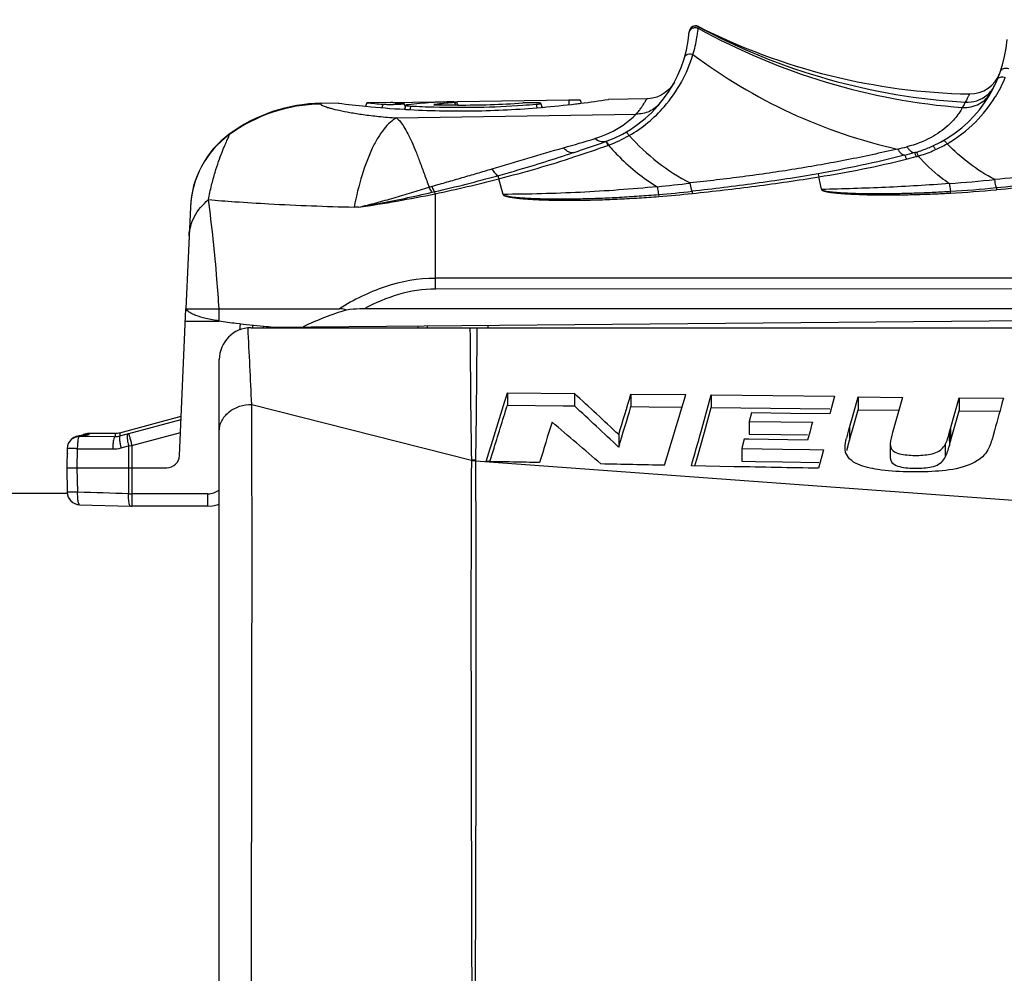
# Model space of a CAD drawing. Units: millimetres. Extents: x 0 to 420, y 0 to 297.
# Drawn here: x 111 to 126, y 240 to 255 of the extents above; entities that cross this region are included whole.
import ezdxf

# ---------------------------------------------------------------- set-up
doc = ezdxf.new("R2010")
doc.units = ezdxf.units.MM
doc.header["$LTSCALE"] = 23.1
doc.layers.get('0').update_dxf_attribs({"linetype": 'CONTINUOUS'})
for name, color, linetype in [('_03_2D_DRAWING_DIMENSION', 7, 'CONTINUOUS'), ('AUSFORMSCHRAEGEN', 7, 'CONTINUOUS'), ('FASEN', 7, 'CONTINUOUS'), ('RUNDUNGEN', 7, 'CONTINUOUS')]:
    doc.layers.add(name, color=color, linetype=linetype)
doc.styles.get("Standard").update_dxf_attribs({"font": 'ARIALN.TTF'})
doc.dimstyles.new('DIMSTYLE_1', dxfattribs={"dimtxt": 3.5, "dimasz": 3.5, "dimexe": 1.5, "dimexo": 1, "dimgap": 0.875, "dimtad": 1, "dimdsep": 46, "dimtxsty": 'Standard', "dimblk": '_FILLED', "dimblk1": '_FILLED', "dimblk2": '_FILLED', "dimcen": 0.09, "dimclrt": 7, "dimazin": 2, "dimtp": 0.3, "dimtm": 0.3, "dimtfac": 1, "dimtofl": 0, "dimtmove": 0, "dimatfit": 3, "dimldrblk": '_FILLED', "dimfxl": 1, "dimtolj": 1, "dimarcsym": 0})
doc.dimstyles.new('DIMSTYLE_2', dxfattribs={"dimtxt": 3.5, "dimasz": 3.5, "dimexe": 1.5, "dimexo": 1, "dimgap": 0.875, "dimtad": 1, "dimdsep": 46, "dimtxsty": 'Standard', "dimblk": '_FILLED', "dimblk1": '_FILLED', "dimblk2": '_FILLED', "dimcen": 0.09, "dimclrt": 7, "dimazin": 2, "dimtp": 0.3, "dimtm": 0.3, "dimtfac": 1, "dimtofl": 0, "dimtmove": 0, "dimatfit": 3, "dimldrblk": '_FILLED', "dimfxl": 1, "dimtolj": 1, "dimarcsym": 0})

# ---------------------------------------------------------------- blocks, each defined once
blk = doc.blocks.new('_FILLED')
at = {"color": 0, "linetype": 'ByBlock'}
blk.add_solid([(0, 0), (-1, 0.125), (-1, -0.125)], dxfattribs=at)
blk = doc.blocks.new('*D2')
at = {"layer": '_03_2D_DRAWING_DIMENSION', "color": 7, "transparency": 16777216}
for p, q in [((93.946, 248.193), (93.946, 267.019)), ((175.046, 241.83), (175.046, 267.019)), ((93.946, 265.519), (134.496, 265.519)), ((175.046, 265.519), (134.496, 265.519))]:
    blk.add_line(p, q, dxfattribs=at)
at = {"layer": '_03_2D_DRAWING_DIMENSION', "color": 7, "transparency": 16777216, "xscale": 3.5, "yscale": 3.5, "zscale": 3.5, "rotation": 180}
blk.add_blockref('_FILLED', (93.946, 265.519), dxfattribs=at)
at = {"layer": '_03_2D_DRAWING_DIMENSION', "color": 7, "transparency": 16777216, "xscale": 3.5, "yscale": 3.5, "zscale": 3.5}
blk.add_blockref('_FILLED', (175.046, 265.519), dxfattribs=at)
at = {"layer": '_03_2D_DRAWING_DIMENSION', "color": 7, "transparency": 16777216, "insert": (134.496, 269.894), "char_height": 3.5, "width": 34.062, "attachment_point": 2, "line_spacing_factor": 0.9}
blk.add_mtext('max. 88,6{\\ftxt.shx;\\W1.000000;\\H3.500000; }[3.488]', dxfattribs=at)
blk = doc.blocks.new('*D3')
at = {"layer": '_03_2D_DRAWING_DIMENSION', "color": 7, "transparency": 16777216}
for p, q in [((130.446, 255.519), (82.446, 255.519)), ((83.946, 255.519), (83.946, 240.168)), ((83.946, 224.818), (83.946, 240.168)), ((113.546, 224.818), (82.446, 224.818))]:
    blk.add_line(p, q, dxfattribs=at)
at = {"layer": '_03_2D_DRAWING_DIMENSION', "color": 7, "transparency": 16777216, "xscale": 3.5, "yscale": 3.5, "zscale": 3.5}
for p, rotation in [((83.946, 255.519), 90), ((83.946, 224.818), 270)]:
    blk.add_blockref('_FILLED', p, dxfattribs=dict(at, rotation=rotation))
at = {"layer": '_03_2D_DRAWING_DIMENSION', "color": 7, "transparency": 16777216, "insert": (79.571, 240.168), "char_height": 3.5, "width": 24.612, "attachment_point": 2, "rotation": 90, "line_spacing_factor": 0.9}
blk.add_mtext('30,7{\\ftxt.shx;\\W1.000000;\\H3.500000; }[1.209]', dxfattribs=at)

msp = doc.modelspace()

# ---------------------------------------------------------------- linework, layer by layer
at = {"color": 7}
for p, q in [((115.924, 253.501), (115.915, 253.502)), ((116.366, 253.508), (116.345, 253.453)), ((116.738, 253.512), (119.546, 253.552)), ((116.776, 253.51), (116.738, 253.512)), ((116.974, 253.439), (116.953, 253.496)), ((116.984, 253.468), (116.961, 253.405)), ((117.058, 253.456), (117.046, 253.4)), ((117.483, 253.516), (117.459, 253.515)), ((117.8, 253.473), (117.785, 253.516)), ((119.13, 253.435), (119.107, 253.498)), ((119.745, 253.501), (119.726, 253.555)), ((120.176, 253.561), (120.169, 253.56)), ((116.966, 253.404), (116.961, 253.405)), ((116.98, 253.403), (116.966, 253.404)), ((119.123, 253.434), (119.113, 253.434)), ((119.13, 253.435), (119.123, 253.434)), ((113.527, 250.268), (113.544, 250.267)), ((113.544, 250.267), (114.044, 250.268)), ((114.898, 249.98), (129.046, 250.104)), ((118.58, 248.948), (118.58, 248.753)), ((118.58, 248.948), (119.634, 248.936)), ((119.634, 248.936), (119.634, 248.74)), ((120.524, 248.926), (120.524, 248.729)), ((120.524, 248.926), (121.386, 248.917)), ((121.627, 248.339), (121.787, 248.913)), ((121.787, 248.913), (121.787, 248.714)), ((121.787, 248.913), (123.727, 248.895)), ((123.727, 248.895), (123.651, 248.616)), ((124.03, 248.638), (124.099, 248.88)), ((124.099, 248.88), (124.099, 248.678)), ((124.099, 248.88), (124.797, 248.874)), ((124.797, 248.874), (124.641, 248.321)), ((125.554, 248.387), (125.686, 248.866)), ((125.686, 248.866), (125.686, 248.662)), ((125.686, 248.866), (126.383, 248.86)), ((118.58, 248.753), (119.458, 248.742)), ((119.458, 248.742), (119.634, 248.74)), ((120.524, 248.729), (120.811, 248.725)), ((120.811, 248.725), (121.327, 248.719)), ((121.679, 248.328), (121.787, 248.714)), ((121.787, 248.714), (123.652, 248.694)), ((124.03, 248.435), (124.099, 248.678)), ((124.099, 248.678), (124.74, 248.671)), ((125.554, 248.183), (125.686, 248.662)), ((125.686, 248.662), (126.327, 248.655)), ((122.42, 248.63), (122.383, 248.496)), ((122.383, 248.496), (122.383, 248.296)), ((122.383, 248.496), (123.379, 248.483)), ((123.034, 248.623), (122.42, 248.63)), ((123.651, 248.616), (123.034, 248.623)), ((123.962, 248.4), (124.03, 248.638)), ((123.341, 248.342), (123.303, 248.203)), ((123.366, 248.435), (123.341, 248.342)), ((123.379, 248.483), (123.366, 248.435)), ((123.929, 248.282), (123.951, 248.361)), ((123.951, 248.361), (123.962, 248.4)), ((123.962, 248.199), (124.03, 248.435)), ((125.532, 248.31), (125.554, 248.387)), ((126.244, 248.352), (126.216, 248.253)), ((120.331, 248.288), (120.331, 248.092)), ((121.576, 247.956), (121.679, 248.328)), ((122.307, 248.218), (122.273, 248.095)), ((122.379, 248.217), (122.307, 248.218)), ((122.379, 248.217), (122.307, 248.218)), ((123.303, 248.203), (122.379, 248.217)), ((122.383, 248.296), (122.88, 248.289)), ((122.88, 248.289), (123.304, 248.283)), ((123.929, 248.081), (123.962, 248.199)), ((125.534, 248.113), (125.554, 248.183)), ((118.305, 247.864), (118.356, 248.03)), ((122.273, 248.095), (122.266, 248.071)), ((122.266, 248.071), (122.266, 247.872)), ((122.266, 248.071), (122.909, 248.06)), ((122.909, 248.06), (123.34, 248.053)), ((123.34, 248.053), (123.556, 248.049)), ((123.556, 248.049), (123.529, 247.951)), ((124.604, 248.146), (124.604, 247.943)), ((121.531, 247.796), (121.576, 247.956)), ((123.529, 247.951), (123.477, 247.759)), ((122.147, 247.784), (121.476, 247.797)), ((122.266, 247.872), (122.481, 247.868)), ((122.481, 247.868), (122.91, 247.86)), ((122.91, 247.86), (123.478, 247.85)), ((109.946, 247.368), (111.654, 247.368))]:
    msp.add_line(p, q, dxfattribs=at)
at = {"color": 9}
for p, q in [((116.621, 253.485), (116.604, 253.43)), ((117.75, 253.511), (117.762, 253.473)), ((119.033, 253.484), (119.045, 253.428)), ((119.546, 253.552), (119.546, 253.477)), ((114.044, 250.077), (114.044, 250.268)), ((123.962, 248.4), (123.962, 248.199)), ((125.554, 248.387), (125.554, 248.183)), ((125.468, 248.134), (125.468, 247.931))]:
    msp.add_line(p, q, dxfattribs=at)
at = {"color": 7}
for centre, radius, start, end in [((117.88, 268.876), 15.499, 262.7478, 264.3449), ((117.848, 268.545), 15.166, 264.3418, 266.6472), ((117.846, 268.645), 15.209, 264.4135, 265.3791), ((117.843, 268.651), 15.179, 265.9705, 266.5386), ((117.937, 245.528), 8.001, 93.9529, 96.5943), ((117.838, 268.487), 15.051, 267.0313, 268.4133), ((117.935, 245.555), 7.975, 93.4219, 93.9515), ((117.836, 268.425), 14.989, 268.4144, 273.7841), ((118.385, 245.504), 8.032, 96.4911, 96.8831), ((117.835, 268.469), 14.997, 268.4249, 268.5584), ((117.835, 268.485), 15.012, 268.5578, 269.866), ((118.383, 245.528), 8.008, 94.5278, 96.4918), ((117.834, 268.549), 15.077, 269.8719, 273.7556), ((117.823, 268.653), 15.217, 273.7753, 274.5615), ((117.797, 268.822), 15.444, 274.9516, 276.9021), ((119.335, 268.648), 15.098, 270.8001, 271.4834), ((117.785, 268.924), 15.547, 276.9013, 277.2042), ((117.731, 269.334), 15.961, 277.2129, 278.7861), ((117.835, 268.315), 14.936, 266.7179, 270.8066), ((117.831, 268.436), 15.057, 270.8179, 274.8843), ((115.601, 260.457), 10.496, 261.4709, 262.198), ((115.747, 261.529), 11.578, 262.2031, 262.8833), ((116.04, 263.99), 14.056, 262.9407, 264.7187), ((116.252, 266.247), 16.323, 264.7053, 265.2414), ((-372.008, 400.333), 513.415, 342.72433, 342.85084), ((6.163, 126.138), 167.198, 46.93462, 47.26045), ((-213.036, 349.171), 349.126, 343.12169, 343.31214), ((9.449, 129.652), 162.243, 47.05707, 47.22348), ((-4.909, 102.521), 191.648, 49.30505, 49.60784), ((-12.598, 105.966), 194.601, 46.91514, 47.05651), ((125.156, 247.934), 1.276, 164.1549, 166.4491), ((125.153, 247.733), 1.273, 164.1358, 166.4325)]:
    msp.add_arc(centre, radius, start, end, dxfattribs=at)
for points, knots in [([(116.621, 253.485), (116.642, 253.484), (116.691, 253.482), (116.768, 253.482), (116.847, 253.484), (116.898, 253.487), (116.92, 253.489)], [0, 0, 0, 0, 0.209805, 0.491325, 0.776427, 1, 1, 1, 1]), ([(116.92, 253.489), (116.925, 253.49), (116.933, 253.49), (116.943, 253.492), (116.949, 253.493), (116.953, 253.494), (116.953, 253.495)], [0, 0, 0, 0, 0.404525, 0.708541, 0.907505, 1, 1, 1, 1]), ([(116.942, 253.499), (116.941, 253.499), (116.936, 253.499), (116.93, 253.5), (116.926, 253.5)], [0, 0, 0, 0, 0.212518, 1, 1, 1, 1]), ([(116.951, 253.497), (116.95, 253.497), (116.947, 253.498), (116.944, 253.498), (116.942, 253.499)], [0, 0, 0, 0, 0.185712, 1, 1, 1, 1]), ([(116.953, 253.496), (116.953, 253.496), (116.953, 253.497), (116.952, 253.497), (116.951, 253.497)], [0, 0, 0, 0, 0.149748, 1, 1, 1, 1]), ([(116.984, 253.468), (116.983, 253.467), (116.993, 253.463), (117.004, 253.461), (117.029, 253.458), (117.047, 253.457), (117.058, 253.456)], [0, 0, 0, 0, 0.069807, 0.26331, 0.57959, 1, 1, 1, 1]), ([(117.018, 253.477), (117.014, 253.476), (117.005, 253.475), (116.995, 253.473), (116.988, 253.471), (116.984, 253.469), (116.984, 253.468)], [0, 0, 0, 0, 0.397807, 0.699843, 0.899998, 1, 1, 1, 1]), ([(117.785, 253.516), (117.784, 253.517), (117.781, 253.517), (117.776, 253.518), (117.766, 253.519), (117.753, 253.519), (117.738, 253.52), (117.712, 253.52), (117.674, 253.52), (117.626, 253.52), (117.576, 253.519), (117.528, 253.518), (117.497, 253.517), (117.483, 253.516)], [0, 0, 0, 0, 0.008104, 0.027803, 0.058977, 0.101172, 0.153662, 0.215301, 0.360996, 0.525608, 0.695484, 0.858835, 1, 1, 1, 1]), ([(117.75, 253.511), (117.755, 253.511), (117.764, 253.512), (117.775, 253.513), (117.78, 253.514), (117.785, 253.515), (117.785, 253.516)], [0, 0, 0, 0, 0.429093, 0.743617, 0.934642, 1, 1, 1, 1]), ([(119.107, 253.498), (119.107, 253.499), (119.104, 253.501), (119.098, 253.502), (119.089, 253.504), (119.072, 253.506), (119.044, 253.507), (119.005, 253.509), (118.96, 253.509), (118.898, 253.508), (118.851, 253.507), (118.821, 253.505)], [0, 0, 0, 0, 0.010509, 0.031018, 0.062153, 0.10351, 0.214295, 0.355073, 0.515128, 0.685161, 1, 1, 1, 1]), ([(119.033, 253.484), (119.044, 253.485), (119.062, 253.487), (119.087, 253.49), (119.099, 253.492), (119.108, 253.496), (119.107, 253.498)], [0, 0, 0, 0, 0.417238, 0.733766, 0.929321, 1, 1, 1, 1]), ([(114.044, 250.077), (113.973, 250.088), (113.849, 250.11), (113.707, 250.15), (113.622, 250.186), (113.568, 250.216), (113.536, 250.245), (113.527, 250.268)], [0, 0, 0, 0, 0.381141, 0.670811, 0.782215, 0.87285, 1, 1, 1, 1]), ([(126.216, 248.253), (126.209, 248.229), (126.18, 248.131), (126.138, 248.034), (126.088, 247.975)], [0, 0, 0, 0, 0.244445, 1, 1, 1, 1]), ([(124.604, 248.146), (124.604, 248.122), (124.608, 248.089), (124.624, 248.061), (124.629, 248.054)], [0, 0, 0, 0, 0.733814, 1, 1, 1, 1]), ([(124.629, 248.054), (124.65, 248.026), (124.723, 247.99), (124.878, 247.962), (125.043, 247.958), (125.205, 247.973), (125.319, 247.998), (125.414, 248.052), (125.453, 248.107), (125.468, 248.134)], [0, 0, 0, 0, 0.115735, 0.248769, 0.518961, 0.652878, 0.782623, 0.898716, 1, 1, 1, 1]), ([(124.41, 247.739), (124.355, 247.747), (124.247, 247.768), (124.095, 247.815), (123.968, 247.89), (123.914, 247.969), (123.902, 248.008)], [0, 0, 0, 0, 0.278513, 0.548078, 0.792784, 1, 1, 1, 1]), ([(126.088, 247.975), (126.004, 247.876), (125.734, 247.752), (125.311, 247.703), (124.861, 247.698), (124.559, 247.716), (124.41, 247.739)], [0, 0, 0, 0, 0.224074, 0.479125, 0.739583, 1, 1, 1, 1]), ([(124.616, 247.875), (124.647, 247.808), (124.833, 247.76), (125.023, 247.755), (125.193, 247.768), (125.311, 247.792), (125.411, 247.845), (125.453, 247.903), (125.468, 247.931)], [0, 0, 0, 0, 0.236309, 0.509888, 0.646139, 0.778143, 0.89708, 1, 1, 1, 1]), ([(119.086, 247.848), (118.945, 247.851), (118.665, 247.859), (118.385, 247.861), (118.245, 247.865)], [0, 0, 0, 0, 0.50006, 1, 1, 1, 1])]:
    msp.add_open_spline(points, degree=3, knots=knots, dxfattribs=at)
at = {"color": 9}
msp.add_open_spline([(114.044, 250.268), (114.034, 250.422), (113.992, 250.996), (113.933, 251.568), (113.875, 251.984)], degree=3, knots=[0, 0, 0, 0, 0.269391, 1, 1, 1, 1], dxfattribs=at)
at = {"color": 7}
for points in [[(120.331, 248.288), (120.395, 248.501), (120.46, 248.713), (120.524, 248.926)], [(126.383, 248.86), (126.337, 248.691), (126.29, 248.521), (126.244, 248.352)], [(118.356, 248.03), (118.431, 248.271), (118.506, 248.512), (118.58, 248.753)], [(120.331, 248.092), (120.395, 248.304), (120.46, 248.516), (120.524, 248.729)], [(119.282, 248.485), (119.216, 248.273), (119.151, 248.06), (119.086, 247.848)], [(121.476, 247.797), (121.526, 247.978), (121.577, 248.158), (121.627, 248.339)], [(123.893, 248.078), (123.893, 248.13), (123.903, 248.182), (123.916, 248.233)], [(124.641, 248.321), (124.625, 248.264), (124.606, 248.206), (124.604, 248.146)], [(125.468, 248.134), (125.498, 248.189), (125.515, 248.25), (125.532, 248.31)], [(123.902, 248.008), (123.896, 248.031), (123.893, 248.054), (123.893, 248.078)], [(125.468, 247.931), (125.499, 247.988), (125.517, 248.051), (125.534, 248.113)], [(124.604, 247.943), (124.604, 247.92), (124.606, 247.896), (124.616, 247.875)], [(121.051, 247.806), (120.718, 247.813), (120.385, 247.82), (120.051, 247.827)], [(123.477, 247.759), (123.034, 247.767), (122.59, 247.775), (122.147, 247.784)]]:
    msp.add_open_spline(points, degree=3, dxfattribs=at)
at = {"color": 9}
msp.add_open_spline([(125.532, 248.31), (125.532, 248.244), (125.534, 248.179), (125.534, 248.113)], degree=3, dxfattribs=at)
at = {"layer": 'AUSFORMSCHRAEGEN', "color": 7}
for p, q in [((115.916, 253.502), (115.65, 253.498)), ((116.738, 253.513), (116.366, 253.508)), ((120.774, 253.57), (120.176, 253.561))]:
    msp.add_line(p, q, dxfattribs=at)
msp.add_arc((113.221, 247.968), 0.2, 270, 357.5, dxfattribs=at)
at = {"layer": 'FASEN', "color": 7}
for p, q in [((115.333, 249.968), (115.333, 249.984)), ((115.577, 249.986), (115.545, 249.968))]:
    msp.add_line(p, q, dxfattribs=at)
at = {"layer": 'RUNDUNGEN', "color": 9}
for p, q in [((121.583, 254.679), (121.586, 254.703)), ((121.586, 254.703), (121.585, 254.708)), ((115.65, 253.498), (115.645, 253.486)), ((116.836, 253.269), (120.607, 253.329)), ((114.205, 253.006), (114.199, 253.009)), ((118.511, 252.063), (118.445, 252.313)), ((123.522, 252.147), (123.479, 252.343)), ((117.395, 252.1), (117.436, 252.11)), ((117.446, 250.577), (117.446, 252.077)), ((120.958, 252.065), (120.961, 252.033)), ((113.514, 250.075), (114.044, 250.073)), ((114.369, 249.933), (114.378, 250.033)), ((114.743, 249.967), (114.746, 249.993)), ((117.318, 250.001), (117.315, 249.968)), ((117.991, 249.968), (117.992, 249.82)), ((118.101, 249.968), (118.099, 249.82)), ((114.557, 248.763), (118.013, 247.887)), ((112.621, 248.304), (113.446, 248.526)), ((111.852, 248.263), (111.884, 248.263)), ((111.884, 248.274), (111.906, 248.275)), ((111.884, 248.263), (112.406, 248.259)), ((111.959, 248.282), (111.977, 248.285)), ((112.001, 248.294), (112.002, 248.308)), ((112.406, 248.308), (112.406, 248.259)), ((112.484, 248.318), (112.484, 248.269)), ((112.484, 248.269), (112.603, 248.3)), ((112.672, 248.115), (113.437, 248.32)), ((111.812, 247.768), (111.817, 248.067)), ((111.817, 248.067), (112.371, 248.063)), ((112.501, 248.079), (112.62, 248.11)), ((112.62, 248.11), (112.672, 248.115)), ((112.62, 248.11), (112.62, 247.768)), ((112.672, 248.115), (112.672, 247.161)), ((118.078, 247.877), (135.86, 246.57)), ((111.819, 247.383), (111.812, 247.768)), ((112.62, 247.768), (112.62, 247.358)), ((113.867, 247.358), (112.672, 247.358))]:
    msp.add_line(p, q, dxfattribs=at)
at = {"layer": 'RUNDUNGEN', "color": 7}
for p, q in [((113.592, 251.868), (113.522, 250.272)), ((129.026, 250.748), (117.446, 250.747)), ((129.046, 250.579), (117.446, 250.577)), ((113.421, 247.959), (113.522, 250.268)), ((113.523, 250.27), (113.524, 250.271)), ((113.524, 250.272), (113.526, 250.269)), ((114.044, 250.268), (115.936, 250.268)), ((135.734, 250.268), (116.327, 250.268)), ((114.546, 249.968), (136.046, 249.968)), ((114.572, 249.965), (114.576, 250.01)), ((117.175, 250), (117.172, 249.968)), ((118.272, 250.01), (118.272, 249.968)), ((114.046, 225.318), (114.046, 249.468)), ((112.484, 248.318), (113.448, 248.576)), ((111.724, 248.217), (111.724, 248.217)), ((111.896, 248.276), (111.875, 248.273)), ((112.406, 248.308), (112.002, 248.308)), ((111.652, 248.067), (111.647, 247.768)), ((111.647, 247.768), (111.654, 247.383)), ((111.647, 247.768), (113.221, 247.768)), ((111.848, 247.186), (112.649, 247.162)), ((113.868, 247.161), (112.672, 247.161))]:
    msp.add_line(p, q, dxfattribs=at)
for points in [[(121.449, 254.662), (121.443, 254.644), (121.44, 254.626)], [(121.207, 253.833), (121.168, 253.77), (121.119, 253.715), (121.063, 253.667), (121, 253.627), (120.932, 253.598), (120.861, 253.579), (120.788, 253.57), (120.774, 253.57)], [(111.875, 248.273), (111.862, 248.271), (111.849, 248.269), (111.837, 248.267), (111.824, 248.265), (111.81, 248.261), (111.795, 248.257), (111.778, 248.25), (111.759, 248.241), (111.739, 248.229), (111.724, 248.217)], [(111.939, 248.282), (111.94, 248.282), (111.94, 248.282), (111.939, 248.282), (111.936, 248.281), (111.932, 248.281), (111.927, 248.28), (111.92, 248.279), (111.913, 248.278), (111.905, 248.277), (111.896, 248.276)], [(112.649, 247.162), (112.66, 247.161), (112.672, 247.161)], [(113.868, 247.161), (113.939, 247.166), (114.011, 247.182), (114.046, 247.195)]]:
    msp.add_lwpolyline(points, dxfattribs=at)
at = {"layer": 'RUNDUNGEN', "color": 9}
for centre, radius, start, end in [((121.539, 254.614), 0.1, 61.8701, 175.4938), ((126.373, 263.618), 10.119, 241.7681, 266.6669), ((119.374, 254.904), 2.22, 318.9219, 343.2677), ((125.812, 254.007), 0.491, 309.3914, 334.8217), ((124.358, 254.778), 2.234, 328.2403, 336.9316), ((125.808, 254.013), 0.498, 267.3554, 309.3328), ((115.678, 250.988), 2.499, 90.7507, 126.1124), ((120.625, 253.8), 0.467, 319.7399, 320.311), ((119.42, 254.86), 2.156, 299.9193, 319.0025), ((115.089, 251.796), 1.499, 126.1404, 177.4972), ((119.451, 254.818), 2.104, 290.009, 299.7588), ((113.386, 274.436), 22.473, 285.6899, 287.0058), ((113.502, 271.49), 19.805, 288.0619, 289.6463), ((119.448, 254.835), 2.121, 289.6438, 289.9294), ((119.73, 252.654), 0.479, 22.9652, 25.2693), ((124.449, 254.69), 2.107, 294.3467, 299.8285), ((120.281, 271.39), 19.132, 283.418, 283.8644), ((121.65, 264.945), 12.667, 284.5388, 285.2528), ((124.457, 254.651), 1.997, 285.2328, 286.1002), ((124.477, 254.587), 1.931, 286.0664, 292.0192), ((124.486, 254.619), 2.027, 285.8945, 292.7653), ((124.515, 254.546), 1.948, 292.8134, 294.3429), ((114.017, 269.835), 18.073, 284.1837, 288.1371), ((122.004, 263.923), 11.656, 284.1623, 284.9478), ((124.462, 254.715), 2.126, 284.9516, 285.8085), ((112.52, 273.622), 22.067, 282.8741, 285.5287), ((113.306, 271.841), 20.193, 281.8299, 284.7446), ((118.35, 277.858), 25.801, 275.7537, 276.9202), ((123.091, 283.651), 31.509, 274.4458, 275.7503), ((113.098, 273.352), 21.715, 278.3104, 281.5486), ((119.202, 273.014), 21.023, 274.7904, 276.2356), ((119.368, 272.454), 20.483, 274.4596, 275.9465), ((124.332, 271.993), 19.915, 273.5087, 275.5904), ((123.541, 251.956), 2.016, 3.74, 4.5433), ((124.495, 271.309), 19.251, 273.1494, 275.3078), ((115.98, 243.549), 8.32, 88.233, 88.7156), ((111.851, 248.065), 0.199, 125.3615, 129.9449), ((111.852, 248.064), 0.2, 89.9113, 98.8409), ((111.987, 247.58), 0.7, 96.5714, 97.1876), ((112.002, 248.092), 0.202, 101.1197, 110.8112), ((112.001, 248.093), 0.2, 90.047, 101.1502), ((112.41, 248.558), 0.299, 269.2939, 284.3296), ((111.972, 250.719), 2.501, 284.6145, 285.0262), ((112.375, 248.562), 0.499, 269.5842, 284.5879), ((111.846, 247.935), 0.196, 163.5071, 179.3984), ((111.684, 247.925), 0.0363, 153.4923, 160.8611), ((118.03, 246.6), 1.288, 87.8762, 90.7461), ((118.352, 247.875), 0.339, 177.8873, 179.6834), ((118.048, 246.588), 1.289, 88.6593, 91.5366), ((118.361, 247.882), 0.283, 178.9552, 180.928), ((113.868, 247.656), 0.298, 269.7215, 306.5874), ((99.913, -151.618), 399.178, 88.17569, 88.29076), ((112.668, 251.472), 4.114, 269.3354, 270.0607)]:
    msp.add_arc(centre, radius, start, end, dxfattribs=at)
at = {"layer": 'RUNDUNGEN', "color": 7}
for centre, radius, start, end in [((121.539, 254.618), 0.1, 63.1435, 175.6033), ((126.038, 263.501), 9.857, 243.142, 268.9041), ((119.446, 254.779), 2, 289.8054, 355.6013), ((124.446, 254.649), 2, 294.4157, 355.8106), ((125.859, 254.146), 0.5, 268.9001, 340.4027), ((115.685, 250.999), 2.5, 90.8, 126.4666), ((115.09, 251.803), 1.5, 126.4666, 177.5), ((113.27, 271.927), 20.226, 288.2856, 289.8054), ((124.499, 254.532), 1.871, 292.027, 294.402), ((113.602, 250.292), 0.0793, 196.5761, 197.9613), ((114.546, 249.468), 0.5, 90, 180), ((111.852, 248.064), 0.2, 129.9229, 178.9566), ((112.002, 248.108), 0.2, 90, 123.375), ((112.406, 248.608), 0.3, 270, 285.0035), ((111.852, 247.933), 0.202, 163.5457, 178.8697), ((111.854, 247.386), 0.2, 181.0393, 268.5342)]:
    msp.add_arc(centre, radius, start, end, dxfattribs=at)
msp.add_ellipse((117.446, 245.593), major_axis=(0, 4.86), ratio=1, start_param=0.291481, end_param=0.442625, dxfattribs=at)
at = {"layer": 'RUNDUNGEN', "color": 9}
for points, knots in [([(121.437, 254.6), (121.439, 254.616), (121.45, 254.648), (121.487, 254.682), (121.536, 254.695), (121.569, 254.687), (121.583, 254.679)], [0, 0, 0, 0, 0.249011, 0.498747, 0.749287, 1, 1, 1, 1]), ([(121.5, 254.265), (121.526, 254.354), (121.554, 254.474), (121.575, 254.613), (121.581, 254.661), (121.583, 254.679)], [0, 0, 0, 0, 0.658009, 0.869398, 1, 1, 1, 1]), ([(121.583, 254.679), (122.22, 254.328), (123.571, 253.759), (125.013, 253.488), (125.738, 253.433)], [0, 0, 0, 0, 0.500105, 1, 1, 1, 1]), ([(121.365, 254.218), (121.369, 254.23), (121.382, 254.252), (121.417, 254.273), (121.459, 254.278), (121.487, 254.271), (121.5, 254.265)], [0, 0, 0, 0, 0.228721, 0.471534, 0.731483, 1, 1, 1, 1]), ([(121.5, 254.265), (121.978, 253.911), (123.005, 253.294), (124.141, 252.907), (124.72, 252.78)], [0, 0, 0, 0, 0.500742, 1, 1, 1, 1]), ([(126.289, 253.874), (126.293, 253.883), (126.307, 253.901), (126.339, 253.914), (126.376, 253.915), (126.401, 253.908), (126.413, 253.903)], [0, 0, 0, 0, 0.215261, 0.452843, 0.718224, 1, 1, 1, 1]), ([(126.338, 254.003), (126.342, 254.014), (126.356, 254.034), (126.389, 254.052), (126.428, 254.056), (126.455, 254.049), (126.467, 254.044)], [0, 0, 0, 0, 0.223639, 0.464279, 0.726107, 1, 1, 1, 1]), ([(125.738, 253.433), (125.784, 253.43), (125.877, 253.437), (126.008, 253.486), (126.119, 253.569), (126.175, 253.643), (126.197, 253.683)], [0, 0, 0, 0, 0.251758, 0.502203, 0.751455, 1, 1, 1, 1]), ([(125.849, 253.646), (125.849, 253.646), (125.849, 253.645), (125.848, 253.644), (125.847, 253.641), (125.845, 253.638), (125.843, 253.633), (125.84, 253.625), (125.834, 253.612), (125.825, 253.594), (125.814, 253.571), (125.8, 253.545), (125.79, 253.526), (125.785, 253.516)], [0, 0, 0, 0, 0.003824, 0.015299, 0.034431, 0.061234, 0.095731, 0.137949, 0.245726, 0.385031, 0.556533, 0.761144, 1, 1, 1, 1]), ([(115.645, 253.486), (115.644, 253.484), (115.647, 253.479), (115.653, 253.474), (115.663, 253.467), (115.683, 253.458), (115.714, 253.447), (115.755, 253.434), (115.828, 253.413), (115.944, 253.386), (116.113, 253.353), (116.321, 253.32), (116.566, 253.29), (116.742, 253.275), (116.836, 253.269)], [0, 0, 0, 0, 0.006208, 0.01137, 0.018278, 0.037671, 0.064736, 0.099585, 0.142287, 0.251441, 0.392487, 0.565323, 0.768864, 1, 1, 1, 1]), ([(120.607, 253.329), (120.622, 253.348), (120.651, 253.382), (120.687, 253.431), (120.715, 253.473), (120.735, 253.503), (120.747, 253.523), (120.754, 253.535), (120.76, 253.546), (120.765, 253.554), (120.769, 253.561), (120.771, 253.565), (120.773, 253.568), (120.773, 253.569), (120.774, 253.57), (120.774, 253.57)], [0, 0, 0, 0, 0.246247, 0.45311, 0.623973, 0.761186, 0.817727, 0.866433, 0.907449, 0.940876, 0.966786, 0.985249, 0.991706, 0.996316, 1, 1, 1, 1]), ([(120.982, 253.499), (120.936, 253.445), (120.82, 253.357), (120.677, 253.328), (120.607, 253.329)], [0, 0, 0, 0, 0.497767, 1, 1, 1, 1]), ([(125.497, 252.862), (125.659, 252.956), (125.946, 253.176), (126.168, 253.459), (126.257, 253.602)], [0, 0, 0, 0, 0.525138, 1, 1, 1, 1]), ([(125.785, 253.516), (125.781, 253.51), (125.766, 253.482), (125.75, 253.454), (125.738, 253.433)], [0, 0, 0, 0, 0.223523, 1, 1, 1, 1]), ([(119.958, 252.945), (120.114, 252.993), (120.348, 253.103), (120.544, 253.266), (120.607, 253.329)], [0, 0, 0, 0, 0.645136, 1, 1, 1, 1]), ([(125.738, 253.433), (125.73, 253.416), (125.709, 253.378), (125.642, 253.279), (125.497, 253.122), (125.23, 252.936), (124.997, 252.847), (124.865, 252.815)], [0, 0, 0, 0, 0.049113, 0.119588, 0.328172, 0.628078, 1, 1, 1, 1]), ([(116.836, 253.269), (116.8, 253.251), (116.728, 253.198), (116.631, 253.092), (116.537, 252.954), (116.412, 252.717), (116.278, 252.352), (116.201, 252.038), (116.167, 251.867)], [0, 0, 0, 0, 0.076449, 0.166189, 0.270656, 0.390163, 0.671355, 1, 1, 1, 1]), ([(116.836, 253.269), (116.857, 253.252), (116.899, 253.207), (116.957, 253.122), (117.017, 253.015), (117.078, 252.886), (117.142, 252.735), (117.207, 252.566), (117.263, 252.413), (117.31, 252.282), (117.335, 252.215), (117.348, 252.181)], [0, 0, 0, 0, 0.067542, 0.151628, 0.252961, 0.371381, 0.50628, 0.656749, 0.821689, 0.909225, 1, 1, 1, 1]), ([(113.875, 251.984), (113.89, 252.06), (113.922, 252.204), (113.977, 252.404), (114.032, 252.578), (114.079, 252.704), (114.114, 252.791), (114.137, 252.845), (114.158, 252.891), (114.175, 252.929), (114.189, 252.96), (114.198, 252.98), (114.202, 252.993), (114.204, 252.999), (114.205, 253.003), (114.206, 253.006), (114.205, 253.006)], [0, 0, 0, 0, 0.215575, 0.4095, 0.579228, 0.723069, 0.784701, 0.839137, 0.886111, 0.925343, 0.956543, 0.979427, 0.987693, 0.993841, 0.997897, 1, 1, 1, 1]), ([(120.44, 253.044), (120.442, 253.046), (120.452, 253.043), (120.471, 253.025), (120.485, 253.006), (120.495, 252.991)], [0, 0, 0, 0, 0.113458, 0.322306, 1, 1, 1, 1]), ([(120.495, 252.991), (120.633, 252.841), (120.932, 252.56), (121.277, 252.338), (121.458, 252.246)], [0, 0, 0, 0, 0.500998, 1, 1, 1, 1]), ([(120.099, 252.892), (120.088, 252.891), (120.037, 252.892), (119.99, 252.92), (119.958, 252.945)], [0, 0, 0, 0, 0.214388, 1, 1, 1, 1]), ([(120.123, 252.898), (120.124, 252.898), (120.128, 252.896), (120.136, 252.887), (120.142, 252.878), (120.146, 252.87)], [0, 0, 0, 0, 0.10911, 0.307775, 1, 1, 1, 1]), ([(120.133, 252.901), (120.134, 252.902), (120.14, 252.898), (120.146, 252.89), (120.155, 252.876), (120.16, 252.865), (120.163, 252.858)], [0, 0, 0, 0, 0.100647, 0.301796, 0.606909, 1, 1, 1, 1]), ([(120.146, 252.87), (120.147, 252.868), (120.152, 252.857), (120.157, 252.846), (120.161, 252.837)], [0, 0, 0, 0, 0.227568, 1, 1, 1, 1]), ([(120.171, 252.841), (120.226, 252.777), (120.454, 252.53), (120.72, 252.317), (120.936, 252.188)], [0, 0, 0, 0, 0.25111, 1, 1, 1, 1]), ([(125.442, 252.915), (125.444, 252.916), (125.454, 252.913), (125.473, 252.896), (125.488, 252.877), (125.497, 252.862)], [0, 0, 0, 0, 0.113548, 0.322378, 1, 1, 1, 1]), ([(126.248, 252.3), (126.109, 252.372), (125.842, 252.541), (125.607, 252.75), (125.497, 252.862)], [0, 0, 0, 0, 0.499184, 1, 1, 1, 1]), ([(118.338, 252.469), (118.527, 252.524), (118.901, 252.637), (119.276, 252.747), (119.463, 252.8)], [0, 0, 0, 0, 0.503072, 1, 1, 1, 1]), ([(118.427, 252.361), (118.527, 252.388), (118.926, 252.501), (119.321, 252.625), (119.616, 252.723)], [0, 0, 0, 0, 0.250528, 1, 1, 1, 1]), ([(119.616, 252.723), (119.605, 252.719), (119.572, 252.717), (119.517, 252.745), (119.482, 252.779), (119.463, 252.8)], [0, 0, 0, 0, 0.187733, 0.533978, 1, 1, 1, 1]), ([(124.72, 252.78), (124.455, 252.718), (123.919, 252.604), (123.107, 252.459), (122.423, 252.361), (121.872, 252.293), (121.597, 252.261), (121.458, 252.246)], [0, 0, 0, 0, 0.247121, 0.496873, 0.748066, 0.873972, 1, 1, 1, 1]), ([(124.829, 252.683), (124.605, 252.625), (124.153, 252.52), (123.697, 252.431), (123.468, 252.391)], [0, 0, 0, 0, 0.499217, 1, 1, 1, 1]), ([(124.72, 252.78), (124.737, 252.755), (124.766, 252.716), (124.81, 252.685), (124.829, 252.683)], [0, 0, 0, 0, 0.60678, 1, 1, 1, 1]), ([(124.829, 252.683), (124.832, 252.682), (124.836, 252.675), (124.842, 252.662), (124.849, 252.643), (124.853, 252.629), (124.856, 252.621)], [0, 0, 0, 0, 0.113965, 0.328625, 0.631822, 1, 1, 1, 1]), ([(124.865, 252.815), (124.875, 252.801), (124.894, 252.776), (124.93, 252.741), (124.962, 252.723), (124.982, 252.724)], [0, 0, 0, 0, 0.334763, 0.611398, 1, 1, 1, 1]), ([(124.982, 252.724), (124.983, 252.723), (124.985, 252.722), (124.989, 252.716), (124.995, 252.704), (125.003, 252.684), (125.008, 252.669), (125.01, 252.661)], [0, 0, 0, 0, 0.039762, 0.105255, 0.316406, 0.623277, 1, 1, 1, 1]), ([(125.011, 252.732), (125.012, 252.732), (125.014, 252.73), (125.019, 252.724), (125.025, 252.712), (125.033, 252.693), (125.038, 252.678), (125.041, 252.669)], [0, 0, 0, 0, 0.039749, 0.104968, 0.315771, 0.622821, 1, 1, 1, 1]), ([(125.318, 252.771), (125.314, 252.779), (125.305, 252.794), (125.292, 252.813), (125.283, 252.824), (125.274, 252.829), (125.272, 252.828)], [0, 0, 0, 0, 0.380844, 0.688793, 0.89593, 1, 1, 1, 1]), ([(128.77, 252.706), (128.566, 252.654), (128.153, 252.558), (127.525, 252.446), (126.889, 252.362), (126.462, 252.32), (126.248, 252.3)], [0, 0, 0, 0, 0.247216, 0.49704, 0.748211, 1, 1, 1, 1]), ([(123.479, 252.343), (123.711, 252.378), (124.172, 252.462), (124.629, 252.564), (124.856, 252.621)], [0, 0, 0, 0, 0.500533, 1, 1, 1, 1]), ([(125.534, 252.237), (125.488, 252.267), (125.31, 252.395), (125.15, 252.547), (125.041, 252.669)], [0, 0, 0, 0, 0.249477, 1, 1, 1, 1]), ([(126.272, 252.173), (126.468, 252.192), (126.958, 252.244), (127.737, 252.352), (128.317, 252.465), (128.604, 252.532)], [0, 0, 0, 0, 0.250516, 0.625815, 1, 1, 1, 1]), ([(117.394, 252.195), (117.473, 252.217), (117.631, 252.262), (117.868, 252.33), (118.104, 252.399), (118.26, 252.446), (118.338, 252.469)], [0, 0, 0, 0, 0.251327, 0.501834, 0.751453, 1, 1, 1, 1]), ([(118.427, 252.361), (118.411, 252.374), (118.379, 252.409), (118.352, 252.447), (118.338, 252.469)], [0, 0, 0, 0, 0.44275, 1, 1, 1, 1]), ([(123.468, 252.391), (123.14, 252.333), (122.48, 252.232), (121.817, 252.152), (121.485, 252.116)], [0, 0, 0, 0, 0.499632, 1, 1, 1, 1]), ([(123.468, 252.391), (123.469, 252.388), (123.473, 252.372), (123.477, 252.356), (123.479, 252.343)], [0, 0, 0, 0, 0.179364, 1, 1, 1, 1]), ([(126.276, 252.141), (126.473, 252.159), (127.259, 252.238), (128.042, 252.354), (128.62, 252.482)], [0, 0, 0, 0, 0.250403, 1, 1, 1, 1]), ([(118.427, 252.361), (118.431, 252.355), (118.437, 252.339), (118.443, 252.323), (118.446, 252.314)], [0, 0, 0, 0, 0.410917, 1, 1, 1, 1]), ([(121.485, 252.116), (121.483, 252.125), (121.473, 252.168), (121.465, 252.212), (121.458, 252.246)], [0, 0, 0, 0, 0.222101, 1, 1, 1, 1]), ([(121.49, 252.081), (121.823, 252.116), (122.487, 252.192), (123.15, 252.288), (123.479, 252.343)], [0, 0, 0, 0, 0.50022, 1, 1, 1, 1]), ([(125.534, 252.237), (125.199, 252.211), (124.529, 252.172), (123.859, 252.152), (123.523, 252.143)], [0, 0, 0, 0, 0.499872, 1, 1, 1, 1]), ([(125.534, 252.237), (125.535, 252.226), (125.54, 252.185), (125.546, 252.145), (125.551, 252.115)], [0, 0, 0, 0, 0.269775, 1, 1, 1, 1]), ([(126.272, 252.173), (126.27, 252.182), (126.261, 252.225), (126.254, 252.267), (126.248, 252.3)], [0, 0, 0, 0, 0.22449, 1, 1, 1, 1]), ([(116.237, 251.865), (116.33, 251.887), (116.517, 251.934), (116.796, 252.012), (117.073, 252.095), (117.257, 252.153), (117.348, 252.181)], [0, 0, 0, 0, 0.249164, 0.500509, 0.751586, 1, 1, 1, 1]), ([(116.237, 251.865), (116.333, 251.881), (116.721, 251.951), (117.106, 252.033), (117.395, 252.1)], [0, 0, 0, 0, 0.247512, 1, 1, 1, 1]), ([(117.348, 252.181), (117.356, 252.183), (117.372, 252.187), (117.387, 252.192), (117.394, 252.195)], [0, 0, 0, 0, 0.502273, 1, 1, 1, 1]), ([(117.395, 252.1), (117.391, 252.106), (117.375, 252.132), (117.359, 252.159), (117.348, 252.181)], [0, 0, 0, 0, 0.232434, 1, 1, 1, 1]), ([(117.436, 252.11), (117.432, 252.116), (117.416, 252.144), (117.402, 252.172), (117.391, 252.194)], [0, 0, 0, 0, 0.230768, 1, 1, 1, 1]), ([(117.446, 252.077), (117.445, 252.08), (117.442, 252.091), (117.439, 252.102), (117.436, 252.11)], [0, 0, 0, 0, 0.277969, 1, 1, 1, 1]), ([(120.936, 252.188), (120.533, 252.148), (119.725, 252.089), (118.915, 252.069), (118.51, 252.067)], [0, 0, 0, 0, 0.499764, 1, 1, 1, 1]), ([(118.51, 252.067), (118.511, 252.064), (118.517, 252.06), (118.524, 252.055), (118.533, 252.052), (118.545, 252.048), (118.561, 252.044), (118.585, 252.038), (118.617, 252.033), (118.655, 252.028), (118.693, 252.023), (118.744, 252.018), (118.808, 252.013), (118.885, 252.008), (118.961, 252.004), (119.038, 252.001), (119.141, 251.998), (119.269, 251.995), (119.422, 251.995), (119.576, 251.996), (119.781, 251.999), (120.037, 252.007), (120.344, 252.021), (120.651, 252.041), (120.856, 252.056), (120.958, 252.065)], [0, 0, 0, 0, 0.00373, 0.007496, 0.011361, 0.015224, 0.022989, 0.030772, 0.046363, 0.061973, 0.077591, 0.093216, 0.124474, 0.155741, 0.187012, 0.218286, 0.249562, 0.312117, 0.374672, 0.437226, 0.499778, 0.624869, 0.74994, 0.874985, 1, 1, 1, 1]), ([(118.511, 252.063), (118.511, 252.062), (118.513, 252.059), (118.518, 252.056), (118.524, 252.051), (118.533, 252.047), (118.545, 252.043), (118.56, 252.038), (118.585, 252.032), (118.616, 252.025), (118.654, 252.019), (118.692, 252.013), (118.743, 252.007), (118.807, 252), (118.883, 251.994), (118.96, 251.989), (119.037, 251.985), (119.14, 251.98), (119.268, 251.976), (119.422, 251.974), (119.576, 251.974), (119.782, 251.975), (120.038, 251.981), (120.346, 251.994), (120.654, 252.011), (120.859, 252.025), (120.961, 252.033)], [0, 0, 0, 0, 0.001825, 0.003727, 0.007464, 0.011314, 0.015162, 0.022904, 0.03067, 0.046236, 0.061829, 0.077436, 0.093051, 0.124296, 0.155556, 0.186823, 0.218095, 0.249371, 0.311929, 0.374492, 0.437057, 0.499621, 0.624743, 0.74985, 0.874938, 1, 1, 1, 1]), ([(120.936, 252.188), (120.938, 252.176), (120.945, 252.135), (120.952, 252.094), (120.958, 252.065)], [0, 0, 0, 0, 0.272498, 1, 1, 1, 1]), ([(121.485, 252.116), (121.486, 252.113), (121.488, 252.102), (121.489, 252.09), (121.49, 252.081)], [0, 0, 0, 0, 0.217124, 1, 1, 1, 1]), ([(123.522, 252.147), (123.522, 252.144), (123.523, 252.139), (123.529, 252.134), (123.535, 252.13), (123.545, 252.125), (123.557, 252.121), (123.578, 252.115), (123.604, 252.109), (123.645, 252.102), (123.698, 252.094), (123.762, 252.088), (123.825, 252.082), (123.911, 252.076), (124.017, 252.07), (124.145, 252.065), (124.273, 252.061), (124.401, 252.059), (124.572, 252.058), (124.785, 252.06), (125.041, 252.065), (125.297, 252.074), (125.468, 252.082), (125.553, 252.087)], [0, 0, 0, 0, 0.003548, 0.007254, 0.011057, 0.014885, 0.022606, 0.030363, 0.045923, 0.061515, 0.092738, 0.123989, 0.155253, 0.186526, 0.249086, 0.311657, 0.374234, 0.436815, 0.499397, 0.624561, 0.749719, 0.874867, 1, 1, 1, 1]), ([(123.524, 252.143), (123.526, 252.138), (123.536, 252.132), (123.555, 252.126), (123.581, 252.12), (123.612, 252.114), (123.643, 252.11), (123.675, 252.106), (123.717, 252.102), (123.77, 252.098), (123.833, 252.093), (123.918, 252.089), (124.024, 252.084), (124.151, 252.081), (124.279, 252.079), (124.406, 252.079), (124.576, 252.079), (124.788, 252.083), (125.042, 252.09), (125.297, 252.101), (125.466, 252.11), (125.551, 252.115)], [0, 0, 0, 0, 0.007333, 0.015044, 0.030587, 0.04618, 0.06179, 0.07741, 0.093035, 0.124294, 0.155562, 0.186835, 0.249387, 0.311945, 0.374505, 0.437066, 0.499626, 0.62474, 0.749843, 0.874931, 1, 1, 1, 1]), ([(126.272, 252.173), (126.272, 252.17), (126.274, 252.16), (126.275, 252.149), (126.276, 252.141)], [0, 0, 0, 0, 0.22063, 1, 1, 1, 1]), ([(113.572, 251.416), (113.574, 251.468), (113.591, 251.572), (113.675, 251.777), (113.788, 251.909), (113.875, 251.984)], [0, 0, 0, 0, 0.235374, 0.477515, 1, 1, 1, 1]), ([(113.875, 251.984), (114.014, 251.972), (114.332, 251.948), (115.096, 251.901), (115.72, 251.877), (116.167, 251.867)], [0, 0, 0, 0, 0.183129, 0.41648, 1, 1, 1, 1]), ([(117.446, 250.746), (117.179, 250.746), (116.644, 250.649), (116.162, 250.408), (115.936, 250.268)], [0, 0, 0, 0, 0.499673, 1, 1, 1, 1]), ([(117.446, 250.577), (117.251, 250.577), (116.86, 250.515), (116.499, 250.361), (116.327, 250.268)], [0, 0, 0, 0, 0.499769, 1, 1, 1, 1]), ([(114.046, 248.339), (114.046, 248.395), (114.074, 248.512), (114.232, 248.704), (114.43, 248.765), (114.557, 248.763)], [0, 0, 0, 0, 0.232557, 0.477117, 1, 1, 1, 1]), ([(114.546, 230.854), (114.546, 234.058), (114.55, 238.845), (114.562, 244.814), (114.563, 247.58), (114.557, 248.763)], [0, 0, 0, 0, 0.536725, 0.801824, 1, 1, 1, 1]), ([(111.817, 248.067), (111.818, 248.092), (111.82, 248.137), (111.825, 248.183), (111.828, 248.204)], [0, 0, 0, 0, 0.538492, 1, 1, 1, 1]), ([(111.828, 248.204), (111.831, 248.218), (111.835, 248.237), (111.844, 248.257), (111.85, 248.263), (111.852, 248.263)], [0, 0, 0, 0, 0.669751, 0.874865, 1, 1, 1, 1]), ([(111.852, 248.263), (111.853, 248.264), (111.855, 248.265), (111.857, 248.266), (111.859, 248.267)], [0, 0, 0, 0, 0.194894, 1, 1, 1, 1]), ([(111.859, 248.267), (111.864, 248.269), (111.877, 248.271), (111.891, 248.273), (111.899, 248.274)], [0, 0, 0, 0, 0.399087, 1, 1, 1, 1]), ([(111.906, 248.275), (111.911, 248.276), (111.929, 248.278), (111.946, 248.28), (111.959, 248.282)], [0, 0, 0, 0, 0.286044, 1, 1, 1, 1]), ([(111.977, 248.285), (111.983, 248.287), (111.991, 248.288), (111.999, 248.291), (112.001, 248.293), (112.001, 248.294)], [0, 0, 0, 0, 0.71407, 0.905293, 1, 1, 1, 1]), ([(112.406, 248.259), (112.403, 248.259), (112.398, 248.253), (112.389, 248.233), (112.38, 248.193), (112.373, 248.133), (112.372, 248.088), (112.371, 248.063)], [0, 0, 0, 0, 0.0409, 0.107933, 0.326419, 0.637422, 1, 1, 1, 1]), ([(112.484, 248.269), (112.481, 248.267), (112.478, 248.261), (112.475, 248.24), (112.477, 248.202), (112.486, 248.145), (112.495, 248.102), (112.501, 248.079)], [0, 0, 0, 0, 0.039799, 0.105857, 0.322701, 0.633663, 1, 1, 1, 1]), ([(112.603, 248.3), (112.601, 248.299), (112.597, 248.292), (112.594, 248.272), (112.597, 248.233), (112.605, 248.176), (112.614, 248.133), (112.62, 248.11)], [0, 0, 0, 0, 0.039831, 0.105922, 0.322793, 0.633727, 1, 1, 1, 1]), ([(112.621, 248.304), (112.621, 248.303), (112.623, 248.297), (112.626, 248.286), (112.631, 248.268), (112.64, 248.234), (112.654, 248.182), (112.666, 248.139), (112.672, 248.115)], [0, 0, 0, 0, 0.026182, 0.08758, 0.182191, 0.306391, 0.62555, 1, 1, 1, 1]), ([(111.817, 248.067), (111.806, 248.067), (111.785, 248.068), (111.753, 248.068), (111.725, 248.068), (111.701, 248.068), (111.683, 248.068), (111.671, 248.068), (111.665, 248.068), (111.66, 248.068), (111.656, 248.068), (111.654, 248.067), (111.652, 248.068), (111.652, 248.067)], [0, 0, 0, 0, 0.203696, 0.39482, 0.567552, 0.716654, 0.8376, 0.886331, 0.926724, 0.958472, 0.981341, 0.995174, 1, 1, 1, 1]), ([(118.013, 247.877), (118.006, 246.661), (118.006, 243.937), (118.023, 238.263), (118.032, 233.804), (118.032, 230.854)], [0, 0, 0, 0, 0.214225, 0.480058, 1, 1, 1, 1]), ([(118.078, 247.877), (118.093, 245.153), (118.069, 239.479), (118.059, 233.804), (118.059, 230.854)], [0, 0, 0, 0, 0.480052, 1, 1, 1, 1]), ([(111.819, 247.383), (111.808, 247.383), (111.786, 247.382), (111.755, 247.382), (111.727, 247.382), (111.702, 247.382), (111.685, 247.382), (111.673, 247.382), (111.666, 247.382), (111.661, 247.382), (111.657, 247.382), (111.655, 247.382), (111.654, 247.382), (111.654, 247.383)], [0, 0, 0, 0, 0.2036, 0.394656, 0.567371, 0.716481, 0.837455, 0.886202, 0.926619, 0.958388, 0.981285, 0.995144, 1, 1, 1, 1]), ([(111.848, 247.187), (111.845, 247.187), (111.839, 247.192), (111.833, 247.205), (111.829, 247.223), (111.823, 247.259), (111.819, 247.312), (111.817, 247.358), (111.819, 247.383)], [0, 0, 0, 0, 0.041598, 0.10775, 0.202187, 0.324023, 0.635558, 1, 1, 1, 1]), ([(112.634, 247.184), (112.631, 247.194), (112.626, 247.218), (112.62, 247.276), (112.619, 247.324), (112.62, 247.358)], [0, 0, 0, 0, 0.179098, 0.416579, 1, 1, 1, 1]), ([(113.867, 247.161), (113.869, 247.161), (113.869, 247.169), (113.868, 247.178), (113.868, 247.197), (113.868, 247.22), (113.868, 247.25), (113.869, 247.283), (113.868, 247.32), (113.867, 247.345), (113.867, 247.358)], [0, 0, 0, 0, 0.020388, 0.077021, 0.168996, 0.292847, 0.443919, 0.616545, 0.804391, 1, 1, 1, 1]), ([(112.649, 247.162), (112.645, 247.162), (112.638, 247.17), (112.636, 247.178), (112.634, 247.184)], [0, 0, 0, 0, 0.353432, 1, 1, 1, 1])]:
    msp.add_open_spline(points, degree=3, knots=knots, dxfattribs=at)
for points in [[(120.123, 252.898), (120.115, 252.895), (120.107, 252.893), (120.099, 252.892)], [(114.557, 248.763), (114.54, 249.164), (114.518, 249.565), (114.499, 249.965)], [(117.992, 249.82), (117.998, 249.176), (118.002, 248.532), (118.013, 247.887)], [(118.099, 249.82), (118.093, 249.176), (118.09, 248.531), (118.078, 247.887)], [(111.736, 248.227), (111.761, 248.244), (111.791, 248.256), (111.821, 248.261)]]:
    msp.add_open_spline(points, degree=3, dxfattribs=at)
at = {"layer": 'RUNDUNGEN', "color": 7}
for points, knots in [([(113.521, 250.252), (113.521, 250.254), (113.522, 250.26), (113.522, 250.266), (113.523, 250.27)], [0, 0, 0, 0, 0.339443, 1, 1, 1, 1]), ([(113.524, 250.271), (113.524, 250.271), (113.524, 250.272), (113.524, 250.272), (113.525, 250.272)], [0, 0, 0, 0, 0.600545, 1, 1, 1, 1]), ([(116.049, 250.248), (116.04, 250.252), (116.003, 250.264), (115.964, 250.268), (115.936, 250.268)], [0, 0, 0, 0, 0.251914, 1, 1, 1, 1]), ([(116.328, 250.268), (116.304, 250.268), (116.211, 250.266), (116.118, 250.257), (116.049, 250.248)], [0, 0, 0, 0, 0.250791, 1, 1, 1, 1])]:
    msp.add_open_spline(points, degree=3, knots=knots, dxfattribs=at)

# ---------------------------------------------------------------- dimensions: what is measured, and where the dimension line sits
at = {"layer": '_03_2D_DRAWING_DIMENSION', "color": 7}
dim = msp.add_linear_dim(base=(175.046, 265.519), p1=(93.946, 247.193), p2=(175.046, 240.83), text='max. <>', dimstyle='DIMSTYLE_1', dxfattribs=at)
dim.commit()
dim.dimension.update_dxf_attribs({"geometry": '*D2', "text_midpoint": (134.496, 265.519), "dimtype": 160})
dim = msp.add_linear_dim(base=(83.946, 255.519), p1=(114.546, 224.818), p2=(131.446, 255.519), angle=90, dimstyle='DIMSTYLE_2', dxfattribs=at)
dim.commit()
dim.dimension.update_dxf_attribs({"geometry": '*D3', "text_midpoint": (83.946, 240.168), "dimtype": 160})

doc.saveas('drawing.dxf')
